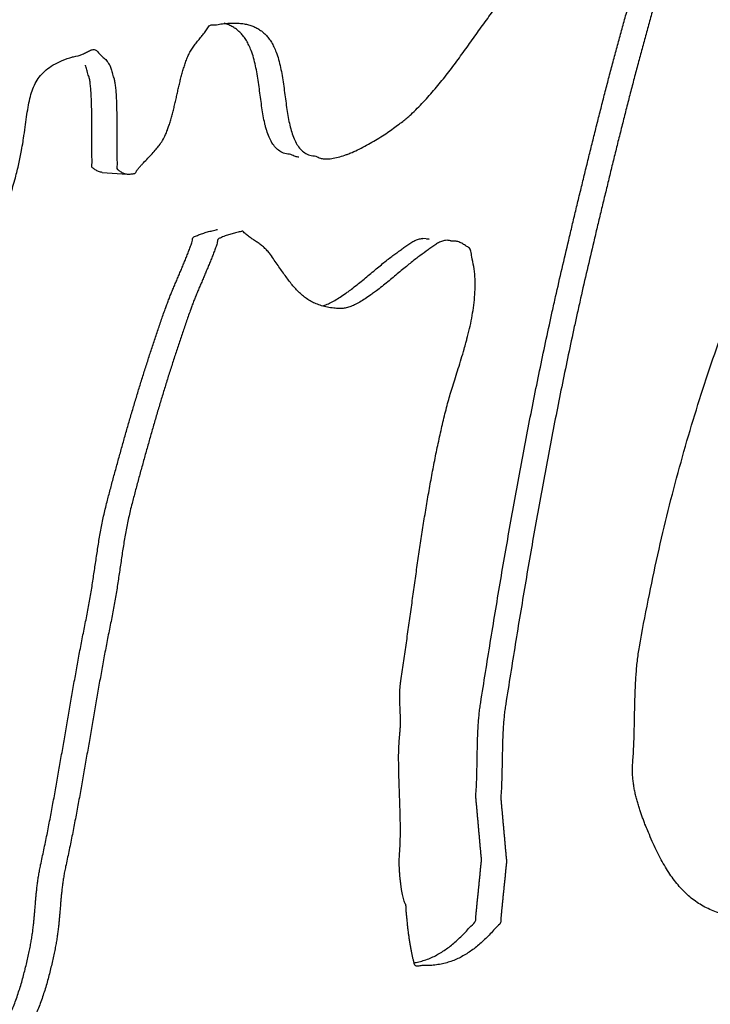
# Model space of a CAD drawing. Units: millimetres. Extents: x 0 to 297, y 0 to 210.
# Drawn here: x 282 to 283, y 146 to 147 of the extents above; entities that cross this region are included whole.
import ezdxf

# ---------------------------------------------------------------- set-up
doc = ezdxf.new("R2010")
doc.units = ezdxf.units.MM
doc.header["$LTSCALE"] = 16.335
doc.layers.get('0').update_dxf_attribs({"linetype": 'CONTINUOUS'})

msp = doc.modelspace()

# ---------------------------------------------------------------- linework, layer by layer
at = {"color": 7, "linetype": 'Continuous'}
for p, q in [((282.37035, 146.88234), (282.40298, 146.88015)), ((282.79721, 146.79541), (282.78912, 146.79595)), ((282.79364, 146.79548), (282.79719, 146.79503)), ((282.82174, 146.79374), (282.81847, 146.79362)), ((282.82981, 146.79278), (282.82171, 146.79332)), ((282.82381, 146.7934), (282.82174, 146.79374)), ((282.82623, 146.79278), (282.82381, 146.7934)), ((282.82981, 146.79264), (282.82622, 146.79273))]:
    msp.add_line(p, q, dxfattribs=at)
for points, start_tangent, end_tangent in [([(283.05345, 147.31977), (283.05781, 147.31928), (283.06491, 147.31742), (283.07122, 147.31458), (283.07681, 147.3108), (283.08188, 147.30631), (283.08654, 147.30098), (283.091, 147.29516), (283.09543, 147.28887), (283.09997, 147.28226), (283.10473, 147.2753), (283.10996, 147.26827), (283.11573, 147.26121), (283.12233, 147.25426), (283.12313, 147.24317), (283.12333, 147.23235), (283.1229, 147.22171), (283.12199, 147.21142), (283.12053, 147.20117), (283.11869, 147.1913), (283.11647, 147.18149), (283.11398, 147.17204), (283.11122, 147.16258), (283.10833, 147.1534), (283.10535, 147.14434), (283.10239, 147.13549), (283.09938, 147.12669), (283.09651, 147.11811), (283.09378, 147.10961), (283.09131, 147.10127), (283.0859, 147.08217), (283.0806, 147.06304), (283.07531, 147.04376), (283.07017, 147.02457), (283.06501, 147.00517), (283.05996, 146.98584), (283.055, 146.96638), (283.05007, 146.94698), (283.04516, 146.92743), (283.04031, 146.90795), (283.03551, 146.88842), (283.0308, 146.86906), (283.02607, 146.8496), (283.02141, 146.83025), (283.01677, 146.81096), (283.01221, 146.79178), (283.00352, 146.75487), (282.99509, 146.71807), (282.99073, 146.69862)], (0.9977717, -0.06672), (-0.2166468, -0.97625)), ([(282.69091, 146.90624), (282.69663, 146.90857), (282.70609, 146.91292), (282.7156, 146.91788), (282.72491, 146.9231), (282.73402, 146.92868), (282.74267, 146.93432), (282.75071, 146.93993), (282.75794, 146.94523), (282.76436, 146.95016), (282.7696, 146.9545), (282.77368, 146.95815), (282.78182, 146.96604), (282.78978, 146.9743), (282.79746, 146.98266), (282.80496, 146.99138), (282.81222, 147.00015), (282.81938, 147.00915), (282.82638, 147.01822), (282.83333, 147.02748), (282.84009, 147.0367), (282.84684, 147.04603), (282.85352, 147.05538), (282.86026, 147.0648), (282.86697, 147.07411), (282.87372, 147.08348), (282.88055, 147.09272), (282.8875, 147.10198), (282.89175, 147.10974), (282.89599, 147.11754), (282.90024, 147.12534), (282.90242, 147.12926), (282.90459, 147.13317), (282.90884, 147.14097), (282.91308, 147.14877), (282.91733, 147.15658), (282.9195, 147.16049), (282.92168, 147.1644), (282.9253, 147.16932), (282.92879, 147.1745), (282.93215, 147.17976), (282.93546, 147.18516), (282.93629, 147.18658)], (0.9328232, 0.3603343), (0.5022442, 0.8647258)), ([(282.9581, 146.7008), (282.96246, 146.72025), (282.97089, 146.75705), (282.97957, 146.79396), (282.98414, 146.81314), (282.98877, 146.83243), (282.99344, 146.85178), (282.99817, 146.87124), (283.00287, 146.8906), (283.00768, 146.91013), (283.01252, 146.92961), (283.01744, 146.94916), (283.02237, 146.96857), (283.02733, 146.98803), (283.03238, 147.00735), (283.03754, 147.02675), (283.04268, 147.04595), (283.04797, 147.06522), (283.05326, 147.08435), (283.05868, 147.10345), (283.06115, 147.11179), (283.06388, 147.12029), (283.06675, 147.12887), (283.06975, 147.13768), (283.07272, 147.14652), (283.0757, 147.15558), (283.07859, 147.16476), (283.08114, 147.17346)], (0.2166468, 0.97625), (0.269742, 0.9629326)), ([(283.07981, 146.03011), (283.07845, 146.03347), (283.07663, 146.03843), (283.07472, 146.04357), (283.07284, 146.04906), (283.07103, 146.05477), (283.06931, 146.06071), (283.06766, 146.0667), (283.06623, 146.07289), (283.06498, 146.07917), (283.06402, 146.08561), (283.0633, 146.09194), (283.0629, 146.09845), (283.06283, 146.10482), (283.06318, 146.11122), (283.06383, 146.12065), (283.06439, 146.13022), (283.06476, 146.13979), (283.06512, 146.14941), (283.0653, 146.15895), (283.06551, 146.16864), (283.06569, 146.17818), (283.06597, 146.18788), (283.06619, 146.19738), (283.06652, 146.20695), (283.06698, 146.21639), (283.06758, 146.22591), (283.06828, 146.2352), (283.06929, 146.24455), (283.07049, 146.25375), (283.07197, 146.26294), (283.08338, 146.32383), (283.09591, 146.38323), (283.10958, 146.44106), (283.12434, 146.49746), (283.14011, 146.5524), (283.15698, 146.60615), (283.17489, 146.65867), (283.19384, 146.71019), (283.21369, 146.76053), (283.23467, 146.81), (283.25656, 146.85856), (283.27948, 146.90646), (283.30327, 146.95354), (283.32806, 147.00013), (283.35371, 147.04618), (283.38038, 147.09189), (283.38814, 147.10499)], (-0.3836173, 0.9234921), (0.5112868, 0.8594101)), ([(282.45573, 146.9385), (282.45746, 146.94348), (282.45941, 146.94955), (282.46122, 146.95586), (282.46287, 146.96218), (282.46445, 146.96858), (282.46593, 146.97506), (282.46745, 146.98161), (282.46887, 146.98808), (282.47036, 146.99456), (282.47189, 147.00096), (282.47353, 147.00743), (282.47523, 147.0137), (282.47709, 147.01991), (282.47907, 147.026), (282.48133, 147.03204), (282.484, 147.03776), (282.48722, 147.04325), (282.49086, 147.04841), (282.49477, 147.05353), (282.49874, 147.05842), (282.5027, 147.0634), (282.50646, 147.06844), (282.50821, 147.07104), (282.5099, 147.07371), (282.51349, 147.07523), (282.51774, 147.07511), (282.52538, 147.07622), (282.53263, 147.07695), (282.53964, 147.07738), (282.54628, 147.07723), (282.54924, 147.07707)], (0.3413056, 0.9399524), (0.9977718, -0.0667186)), ([(282.58368, 146.94192), (282.58263, 146.94619), (282.58062, 146.95624), (282.57888, 146.96669), (282.57736, 146.97764), (282.57587, 146.98869), (282.57437, 146.99989), (282.57258, 147.01089), (282.57051, 147.02167), (282.56794, 147.0319), (282.56481, 147.04162), (282.56187, 147.04835), (282.55857, 147.05441), (282.55495, 147.05971), (282.55101, 147.06438), (282.54664, 147.06831), (282.54201, 147.07159), (282.53702, 147.07429), (282.5317, 147.07641), (282.52976, 147.077)], (-0.2543125, 0.9671221), (-0.9632384, 0.2686482)), ([(282.54924, 147.07707), (282.55261, 147.07676), (282.55864, 147.07573), (282.56433, 147.07423), (282.56965, 147.0721), (282.57465, 147.06941), (282.57927, 147.06613), (282.58364, 147.0622), (282.58759, 147.05752), (282.5912, 147.05223), (282.5945, 147.04617), (282.59744, 147.03944), (282.60057, 147.02972), (282.60314, 147.01949), (282.60521, 147.00871), (282.607, 146.99771), (282.6085, 146.98651), (282.60999, 146.97546), (282.61151, 146.96451), (282.61325, 146.95406), (282.61526, 146.94401), (282.61774, 146.93472), (282.62079, 146.9263), (282.62459, 146.91898), (282.62917, 146.91278), (282.63476, 146.90804), (282.64141, 146.90483), (282.64939, 146.90339), (282.65533, 146.90089), (282.65983, 146.90007)], (0.9977718, -0.0667186), (0.997765, -0.0668214)), ([(282.33284, 147.03331), (282.34441, 147.03663), (282.34971, 147.03932), (282.35497, 147.0418), (282.35962, 147.0427)], (0.9751216, 0.2216707), (0.9952695, -0.0971527)), ([(282.35962, 147.0427), (282.35979, 147.04268), (282.36379, 147.04059), (282.3653, 147.0386), (282.36699, 147.03687), (282.37155, 147.03257), (282.37582, 147.02857), (282.37943, 147.02338), (282.3815, 147.01867), (282.38327, 147.0126), (282.384, 147.00896), (282.38538, 147.00569), (282.38651, 147.00115), (282.38734, 146.99529), (282.38807, 146.9885), (282.38853, 146.98071), (282.38891, 146.97229), (282.38913, 146.96334), (282.38928, 146.95402), (282.38926, 146.94442), (282.38931, 146.93483), (282.38927, 146.92537), (282.38928, 146.91628), (282.3893, 146.90753), (282.38944, 146.89957), (282.38962, 146.89237), (282.39002, 146.88622), (282.39198, 146.88501), (282.39389, 146.88369), (282.39823, 146.88136), (282.40298, 146.88016)], (0.9952695, -0.0971527), (0.9947867, -0.1019773)), ([(282.26689, 146.92273), (282.26751, 146.92672), (282.26964, 146.94143), (282.2715, 146.95488), (282.27349, 146.96735), (282.27581, 146.97868), (282.27886, 146.98905), (282.28282, 146.99831), (282.28812, 147.00678), (282.29496, 147.01426), (282.30378, 147.02103), (282.31467, 147.02688), (282.32815, 147.03215), (282.33284, 147.03331)], (0.1574426, 0.9875281), (0.9751216, 0.2216707)), ([(282.35672, 146.8925), (282.35699, 146.89455), (282.35681, 146.90175), (282.35667, 146.90972), (282.35665, 146.91846), (282.35664, 146.92755), (282.35668, 146.93701), (282.35662, 146.9466), (282.35664, 146.9562), (282.3565, 146.96552), (282.35627, 146.97447), (282.3559, 146.98289), (282.35543, 146.99068), (282.35471, 146.99747), (282.35388, 147.00333), (282.35275, 147.00788), (282.35136, 147.01114), (282.35063, 147.01478), (282.34886, 147.02085), (282.34823, 147.02248)], (0.1248483, 0.9921758), (-0.3809848, 0.9245813)), ([(282.44391, 146.91652), (282.44465, 146.91749), (282.44919, 146.9242), (282.45303, 146.93172), (282.45535, 146.93747), (282.45573, 146.9385)], (0.613753, 0.7894981), (0.3413056, 0.9399524)), ([(282.59223, 146.92071), (282.59196, 146.92116), (282.58816, 146.92848), (282.58511, 146.9369), (282.58368, 146.94192)], (-0.5285769, 0.8488854), (-0.2543125, 0.9671221)), ([(282.06537, 146.45381), (282.06589, 146.45494), (282.06939, 146.46209), (282.07332, 146.46907), (282.07766, 146.47589), (282.08206, 146.48272), (282.0866, 146.48943), (282.09085, 146.49628), (282.09478, 146.50326), (282.0982, 146.51044), (282.10386, 146.52301), (282.10955, 146.53558), (282.11541, 146.54804), (282.12127, 146.56049), (282.12729, 146.57278), (282.13331, 146.58512), (282.13942, 146.59737), (282.14544, 146.60966), (282.15155, 146.62192), (282.15758, 146.63416), (282.16361, 146.64645), (282.16951, 146.65881), (282.17541, 146.67117), (282.18116, 146.68366), (282.18677, 146.69621), (282.19222, 146.70894), (282.19658, 146.71888), (282.20086, 146.7289), (282.20521, 146.73893), (282.20959, 146.74908), (282.21393, 146.75916), (282.2183, 146.7694), (282.22264, 146.77964), (282.22696, 146.79002), (282.23113, 146.80032), (282.23525, 146.81081), (282.23921, 146.82132), (282.24312, 146.83197), (282.2468, 146.84263), (282.25036, 146.85341), (282.25371, 146.86429), (282.25686, 146.87534), (282.26142, 146.89371), (282.26487, 146.91085), (282.26689, 146.92273)], (0.4188105, 0.9080736), (0.1574426, 0.9875281)), ([(282.41499, 146.88405), (282.41519, 146.8844), (282.41765, 146.88749), (282.42026, 146.89059), (282.42292, 146.8936), (282.42846, 146.8994), (282.4341, 146.90528), (282.43951, 146.91121), (282.44391, 146.91652)], (0.4820537, 0.8761417), (0.613753, 0.7894981)), ([(282.62719, 146.90225), (282.62269, 146.90307), (282.61676, 146.90557), (282.60878, 146.90701), (282.60213, 146.91022), (282.59653, 146.91496), (282.59223, 146.92071)], (-0.9977297, 0.0673459), (-0.5285769, 0.8488854)), ([(282.65983, 146.90007), (282.66226, 146.89999), (282.67, 146.90047), (282.67843, 146.90219), (282.68734, 146.90492), (282.69091, 146.90624)], (0.997765, -0.0668214), (0.9328232, 0.3603343)), ([(282.37034, 146.88234), (282.3656, 146.88355), (282.36125, 146.88587), (282.35935, 146.88719), (282.35739, 146.8884), (282.35672, 146.8925)], (-0.9947776, 0.1020668), (0.1248483, 0.9921758)), ([(282.40298, 146.88016), (282.40309, 146.88015), (282.40825, 146.88035), (282.41056, 146.88065), (282.41285, 146.88114), (282.41499, 146.88405)], (0.9947867, -0.1019773), (0.4820537, 0.8761417)), ([(282.2695, 145.84192), (282.26971, 145.84276), (282.27172, 145.85112), (282.27359, 145.85934), (282.27523, 145.86711), (282.27675, 145.87456), (282.27792, 145.88113), (282.27898, 145.88778), (282.27985, 145.89429), (282.2806, 145.90088), (282.28122, 145.90724), (282.28187, 145.9137), (282.28236, 145.92014), (282.28294, 145.92659), (282.28345, 145.93287), (282.28402, 145.93932), (282.28468, 145.94564), (282.28544, 145.95213), (282.28628, 145.95853), (282.28731, 145.96507), (282.28844, 145.97164), (282.28984, 145.97831), (282.29405, 145.99797), (282.29816, 146.01796), (282.30207, 146.03805), (282.30592, 146.05839), (282.30961, 146.0788), (282.31329, 146.09935), (282.31685, 146.11993), (282.32048, 146.14058), (282.324, 146.16115), (282.32756, 146.18178), (282.33112, 146.20231), (282.33476, 146.22286), (282.33842, 146.2432), (282.34219, 146.26348), (282.34611, 146.28353), (282.35014, 146.3035), (282.35203, 146.31319), (282.35381, 146.32285), (282.35545, 146.33238), (282.35697, 146.34189), (282.35836, 146.35122), (282.35978, 146.36056), (282.36115, 146.36973), (282.36254, 146.37901), (282.36391, 146.38809), (282.36531, 146.39727), (282.3668, 146.40632), (282.36846, 146.41556), (282.37018, 146.42465), (282.37212, 146.43379), (282.37421, 146.44297), (282.37658, 146.45235), (282.38079, 146.46828), (282.3851, 146.48434), (282.38949, 146.50037), (282.39394, 146.51651), (282.39845, 146.53251), (282.40302, 146.54862), (282.40768, 146.56465), (282.41245, 146.5807), (282.41723, 146.59661), (282.42213, 146.61249), (282.42711, 146.62828), (282.43218, 146.64404), (282.4373, 146.65961), (282.44253, 146.67521), (282.44781, 146.69061), (282.45326, 146.70595), (282.45533, 146.71155), (282.4575, 146.71727), (282.45975, 146.72291), (282.46211, 146.72867), (282.46448, 146.73428), (282.46691, 146.74005), (282.46939, 146.74578), (282.47186, 146.75157), (282.47422, 146.75728), (282.47665, 146.76305), (282.47901, 146.76881), (282.48136, 146.77467), (282.48356, 146.78045), (282.48572, 146.78631), (282.48776, 146.79216), (282.48972, 146.79814), (282.4922, 146.79919), (282.49467, 146.80021), (282.50015, 146.80228), (282.50611, 146.8042), (282.51239, 146.80589), (282.51565, 146.80661), (282.5189, 146.80732), (282.52075, 146.80784)], (0.2412114, 0.9704726), (0.9984538, 0.0555887)), ([(282.55294, 146.80561), (282.55157, 146.80515), (282.54935, 146.80469), (282.5429, 146.80312), (282.53676, 146.80147), (282.53089, 146.79941), (282.52757, 146.79813), (282.52428, 146.79673), (282.52259, 146.7961), (282.52144, 146.7947), (282.5204, 146.78998), (282.51948, 146.78692), (282.51835, 146.78413), (282.5162, 146.77826), (282.51399, 146.77249), (282.51164, 146.76663), (282.50929, 146.76087), (282.50685, 146.7551), (282.50449, 146.74939), (282.50202, 146.7436), (282.49955, 146.73787), (282.49711, 146.7321), (282.49474, 146.72648), (282.49238, 146.72073), (282.49013, 146.71509), (282.48796, 146.70937), (282.48589, 146.70377), (282.48045, 146.68843), (282.47516, 146.67303), (282.46993, 146.65743), (282.46481, 146.64186), (282.45975, 146.6261), (282.45476, 146.6103), (282.44986, 146.59443), (282.44508, 146.57852), (282.44031, 146.56247), (282.43565, 146.54644), (282.43108, 146.53033), (282.42657, 146.51433), (282.42212, 146.49819), (282.41773, 146.48216), (282.41342, 146.4661), (282.40922, 146.45017), (282.40684, 146.44078), (282.40475, 146.43161), (282.40281, 146.42247), (282.40109, 146.41337), (282.39943, 146.40414), (282.39794, 146.39509), (282.39654, 146.38591), (282.39517, 146.37683), (282.39378, 146.36755), (282.39242, 146.35838), (282.39099, 146.34904), (282.38961, 146.33971), (282.38808, 146.3302), (282.38645, 146.32067), (282.38467, 146.311), (282.38278, 146.30132), (282.37874, 146.28135), (282.37483, 146.2613), (282.37105, 146.24102), (282.36739, 146.22067), (282.36375, 146.20013), (282.36019, 146.1796), (282.35663, 146.15897), (282.35311, 146.1384), (282.34948, 146.11775), (282.34592, 146.09717), (282.34224, 146.07662), (282.33855, 146.05621), (282.33471, 146.03587), (282.3308, 146.01577), (282.32669, 145.99578), (282.32247, 145.97613), (282.32107, 145.96946), (282.31994, 145.96289), (282.31891, 145.95635), (282.31807, 145.94995), (282.31731, 145.94346), (282.31665, 145.93714), (282.31608, 145.93069), (282.31557, 145.9244), (282.315, 145.91795), (282.3145, 145.91152), (282.31385, 145.90506), (282.31323, 145.8987), (282.31248, 145.89211), (282.31161, 145.8856), (282.31056, 145.87895), (282.30938, 145.87238), (282.30787, 145.86493), (282.30623, 145.85716), (282.30436, 145.84893), (282.30235, 145.84058), (282.30013, 145.83194), (282.29772, 145.8233), (282.29513, 145.81463), (282.29237, 145.80612), (282.28937, 145.79767), (282.28622, 145.78959), (282.28293, 145.78188), (282.27932, 145.77466), (282.2756, 145.76792), (282.27158, 145.76187), (282.26742, 145.75655), (282.26299, 145.75212), (282.25734, 145.7476), (282.2513, 145.74405), (282.245, 145.74126), (282.23838, 145.7394), (282.23174, 145.73825), (282.225, 145.73778), (282.21887, 145.73788)], (-0.9719207, -0.2353087), (-0.9977746, 0.066677)), ([(282.56907, 146.7937), (282.56699, 146.79508), (282.56236, 146.79836), (282.55792, 146.80182), (282.55578, 146.80361), (282.55378, 146.80565), (282.55294, 146.80561)], (-0.8357686, 0.5490819), (-0.9719207, -0.2353087)), ([(282.74401, 146.76929), (282.74427, 146.76949), (282.74986, 146.77375), (282.75494, 146.77735), (282.75876, 146.78005), (282.76321, 146.78342), (282.76806, 146.78702), (282.77322, 146.79054), (282.77841, 146.79336), (282.78359, 146.79537), (282.78852, 146.79598), (282.78913, 146.79595)], (0.7852174, 0.6192202), (0.9975453, -0.0700248)), ([(282.67623, 146.70492), (282.67277, 146.70522), (282.66434, 146.70646), (282.65663, 146.7083), (282.64962, 146.71089), (282.64318, 146.71395), (282.63729, 146.71762), (282.63182, 146.72183), (282.62672, 146.72657), (282.62183, 146.7316), (282.61715, 146.73713), (282.61257, 146.74298), (282.6081, 146.7493), (282.6035, 146.75575), (282.59879, 146.76257), (282.59383, 146.76955), (282.58865, 146.77689), (282.58485, 146.78124), (282.58071, 146.78517), (282.57626, 146.78863), (282.57167, 146.79196), (282.56907, 146.7937)], (-0.9977624, 0.0668599), (-0.8357686, 0.5490819)), ([(282.81847, 146.79362), (282.81359, 146.7923), (282.8084, 146.78983), (282.80326, 146.78657), (282.79818, 146.78297), (282.79355, 146.77946), (282.78249, 146.77157), (282.7769, 146.76731), (282.77079, 146.76239), (282.76433, 146.75705), (282.75745, 146.75128), (282.75039, 146.74541), (282.74311, 146.7394), (282.73579, 146.73353), (282.72834, 146.72773), (282.7235, 146.72416)], (-0.9900617, -0.1406336), (-0.8112696, -0.5846723)), ([(282.84535, 146.66005), (282.84667, 146.66497), (282.85002, 146.67847), (282.85287, 146.69202), (282.85516, 146.70576), (282.85666, 146.71943), (282.85739, 146.7331), (282.85708, 146.74646), (282.85563, 146.75958), (282.85293, 146.77225), (282.85171, 146.77947), (282.84884, 146.78448), (282.84669, 146.78559), (282.84461, 146.78688), (282.83989, 146.78989), (282.83484, 146.79202), (282.8299, 146.79277), (282.82981, 146.79277)], (0.2629231, 0.9648168), (-0.9997024, -0.0243931)), ([(282.69235, 146.72742), (282.6957, 146.72992), (282.70315, 146.73571), (282.71048, 146.74158), (282.71776, 146.74759), (282.72482, 146.75346), (282.7317, 146.75924), (282.73815, 146.76458), (282.74401, 146.76929)], (0.8070403, 0.5904963), (0.7852174, 0.6192202)), ([(282.65849, 146.70828), (282.66087, 146.70907), (282.66729, 146.71175), (282.6741, 146.71535), (282.68107, 146.71964), (282.68833, 146.72454), (282.69235, 146.72742)], (0.9566122, 0.2913643), (0.8070403, 0.5904963)), ([(282.7235, 146.72416), (282.72096, 146.72236), (282.7137, 146.71746), (282.70673, 146.71317), (282.69993, 146.70956), (282.6935, 146.70689), (282.68752, 146.70522), (282.68208, 146.70476), (282.67623, 146.70492)], (-0.8112696, -0.5846723), (-0.9977624, 0.0668599)), ([(282.99073, 146.69862), (282.9869, 146.68116), (282.97906, 146.64428), (282.97134, 146.60722), (282.96389, 146.57016), (282.95662, 146.53289), (282.94958, 146.49556), (282.9426, 146.45795), (282.93583, 146.42018), (282.92915, 146.38217), (282.92262, 146.34395), (282.91615, 146.30538), (282.90981, 146.26664), (282.9035, 146.22751), (282.89726, 146.18813), (282.8961, 146.18046), (282.89525, 146.1729), (282.89452, 146.16521), (282.89401, 146.15762), (282.89356, 146.14988), (282.89324, 146.14228), (282.89301, 146.13459), (282.89288, 146.12703), (282.89269, 146.1193), (282.89257, 146.11164), (282.89242, 146.10397), (282.89229, 146.0964), (282.89205, 146.08881), (282.89177, 146.08122), (282.89134, 146.07369), (282.89082, 146.06619), (282.8913, 146.06086), (282.89176, 146.05568), (282.89222, 146.0505), (282.89269, 146.04532), (282.89315, 146.04013), (282.89362, 146.03495), (282.89408, 146.02977), (282.89454, 146.02459), (282.89502, 146.01926), (282.89549, 146.01407), (282.89595, 146.00889), (282.89641, 146.00371), (282.89688, 145.99853), (282.89734, 145.99334), (282.89781, 145.98816), (282.89827, 145.98298), (282.8978, 145.97796), (282.89733, 145.97298), (282.89682, 145.96791), (282.89636, 145.96284), (282.89579, 145.95759), (282.89533, 145.95252), (282.89476, 145.94733), (282.89429, 145.94226), (282.89372, 145.93707), (282.89326, 145.932), (282.89271, 145.92696), (282.89223, 145.92204), (282.89175, 145.91711), (282.8913, 145.91235), (282.89087, 145.90769), (282.89051, 145.90319), (282.88453, 145.89639), (282.87863, 145.8899), (282.87263, 145.8838), (282.86666, 145.87811), (282.86052, 145.87273), (282.85433, 145.86785), (282.84794, 145.86343), (282.84143, 145.85953), (282.83462, 145.85603), (282.8276, 145.85309), (282.82031, 145.85069), (282.81277, 145.8489), (282.8048, 145.84762), (282.7965, 145.84703), (282.7878, 145.84702), (282.7826, 145.84612), (282.782, 145.84609)], (-0.2166468, -0.97625), (-0.999942, -0.0107721)), ([(282.8646, 145.9968), (282.86424, 146.00071), (282.86378, 146.00589), (282.86332, 146.01107), (282.86285, 146.01626), (282.86239, 146.02144), (282.86191, 146.02677), (282.86145, 146.03195), (282.86098, 146.03713), (282.86052, 146.04232), (282.86006, 146.0475), (282.85959, 146.05268), (282.85913, 146.05786), (282.85866, 146.06305), (282.85819, 146.06838), (282.8587, 146.07587), (282.85914, 146.0834), (282.85942, 146.09099), (282.85966, 146.09858), (282.85979, 146.10615), (282.85994, 146.11382), (282.86006, 146.12148), (282.86025, 146.12921), (282.86038, 146.13678), (282.86061, 146.14446), (282.86092, 146.15207), (282.86138, 146.1598), (282.86189, 146.16739), (282.86262, 146.17508), (282.86347, 146.18264), (282.86462, 146.19032), (282.87087, 146.22969), (282.87717, 146.26882), (282.88351, 146.30756), (282.88998, 146.34613), (282.89652, 146.38436), (282.90319, 146.42236), (282.90997, 146.46013), (282.91694, 146.49774), (282.92398, 146.53507), (282.93126, 146.57234), (282.93871, 146.6094), (282.94642, 146.64646), (282.95427, 146.68334), (282.9581, 146.7008)], (-0.0873204, 0.9961803), (0.2166468, 0.97625)), ([(282.75856, 145.99168), (282.75912, 146.00008), (282.75956, 146.01017), (282.75972, 146.02035), (282.75972, 146.03066), (282.75952, 146.04092), (282.75925, 146.05127), (282.7589, 146.0616), (282.75859, 146.07194), (282.75817, 146.08211), (282.75784, 146.09224), (282.75756, 146.10224), (282.75747, 146.11222), (282.75744, 146.12197), (282.75773, 146.13152), (282.75824, 146.14088), (282.75906, 146.15009), (282.75944, 146.15479), (282.75972, 146.15942), (282.75981, 146.16819), (282.75957, 146.17648), (282.75923, 146.1846), (282.7589, 146.19258), (282.75884, 146.20086), (282.75926, 146.20949), (282.75966, 146.21404), (282.76038, 146.21881), (282.76378, 146.24198), (282.76714, 146.26523), (282.77039, 146.28846), (282.7737, 146.31175), (282.77692, 146.33493), (282.78016, 146.35816), (282.78349, 146.38125), (282.78698, 146.40438), (282.79049, 146.42726), (282.79426, 146.4501), (282.79818, 146.47271), (282.80236, 146.49528), (282.8068, 146.5176), (282.81156, 146.53978), (282.81665, 146.56168), (282.82213, 146.58346), (282.8248, 146.593), (282.828, 146.60345), (282.83153, 146.61458), (282.83533, 146.62651), (282.83916, 146.63886), (282.84303, 146.65176), (282.84535, 146.66005)], (0.0646414, 0.9979086), (0.2629231, 0.9648168)), ([(283.2024, 145.91), (283.18737, 145.91244), (283.17748, 145.91509), (283.16811, 145.91831), (283.1594, 145.92236), (283.15113, 145.92695), (283.14333, 145.93229), (283.13598, 145.93823), (283.12906, 145.94495), (283.12243, 145.9522), (283.11617, 145.96011), (283.1102, 145.96864), (283.10454, 145.97789), (283.09907, 145.98763), (283.09377, 145.9981), (283.08864, 146.00912), (283.08368, 146.02087), (283.08032, 146.02888), (283.07981, 146.03011)], (-0.9977013, 0.0677647), (-0.3836173, 0.9234921)), ([(282.782, 145.84609), (282.78035, 145.84636), (282.7787, 145.84772), (282.77749, 145.8515), (282.77645, 145.85535), (282.77539, 145.85964), (282.77448, 145.864), (282.77358, 145.86853), (282.77272, 145.87339), (282.7719, 145.87829), (282.77121, 145.88348), (282.77048, 145.88861), (282.76981, 145.8939), (282.76921, 145.89931), (282.76865, 145.90477), (282.76808, 145.91023), (282.76759, 145.91571), (282.7671, 145.92119), (282.76664, 145.92673), (282.76549, 145.92878), (282.76464, 145.93109), (282.76289, 145.93787), (282.76129, 145.94629), (282.76061, 145.95088), (282.76003, 145.95573), (282.75944, 145.96054), (282.759, 145.96542), (282.75865, 145.97023), (282.75842, 145.9749), (282.7582, 145.98335), (282.75847, 145.99024), (282.75856, 145.99168)], (-0.999942, -0.0107721), (0.0646414, 0.9979086)), ([(282.7777, 145.85064), (282.78014, 145.85108), (282.78768, 145.85287), (282.79497, 145.85527), (282.80199, 145.85821), (282.8088, 145.86172), (282.81531, 145.86561), (282.82169, 145.87003), (282.82789, 145.87491), (282.83403, 145.88029), (282.84, 145.88598), (282.846, 145.89209), (282.8519, 145.89857), (282.85788, 145.90537), (282.85824, 145.90987), (282.85867, 145.91453), (282.85912, 145.91929), (282.8596, 145.92422), (282.86008, 145.92914), (282.86062, 145.93418), (282.86109, 145.93925), (282.86166, 145.94444), (282.86212, 145.94951), (282.86269, 145.9547), (282.86316, 145.95977), (282.86372, 145.96502), (282.86419, 145.97009), (282.86469, 145.97517), (282.86517, 145.98014), (282.86564, 145.98516), (282.86517, 145.99034), (282.86471, 145.99553), (282.8646, 145.9968)], (0.985521, 0.1695535), (-0.0873204, 0.9961803)), ([(282.18624, 145.74006), (282.19237, 145.73996), (282.19911, 145.74043), (282.20575, 145.74159), (282.21236, 145.74344), (282.21866, 145.74624), (282.22471, 145.74978), (282.23036, 145.7543), (282.23479, 145.75873), (282.23895, 145.76405), (282.24296, 145.7701), (282.24669, 145.77684), (282.2503, 145.78406), (282.25359, 145.79177), (282.25674, 145.79985), (282.25973, 145.80831), (282.2625, 145.81681), (282.26509, 145.82548), (282.2675, 145.83412), (282.2695, 145.84192)], (0.9977745, -0.0666781), (0.2412114, 0.9704726))]:
    msp.add_spline(points, degree=3, dxfattribs=dict(at, start_tangent=start_tangent, end_tangent=end_tangent))

doc.saveas('drawing.dxf')
